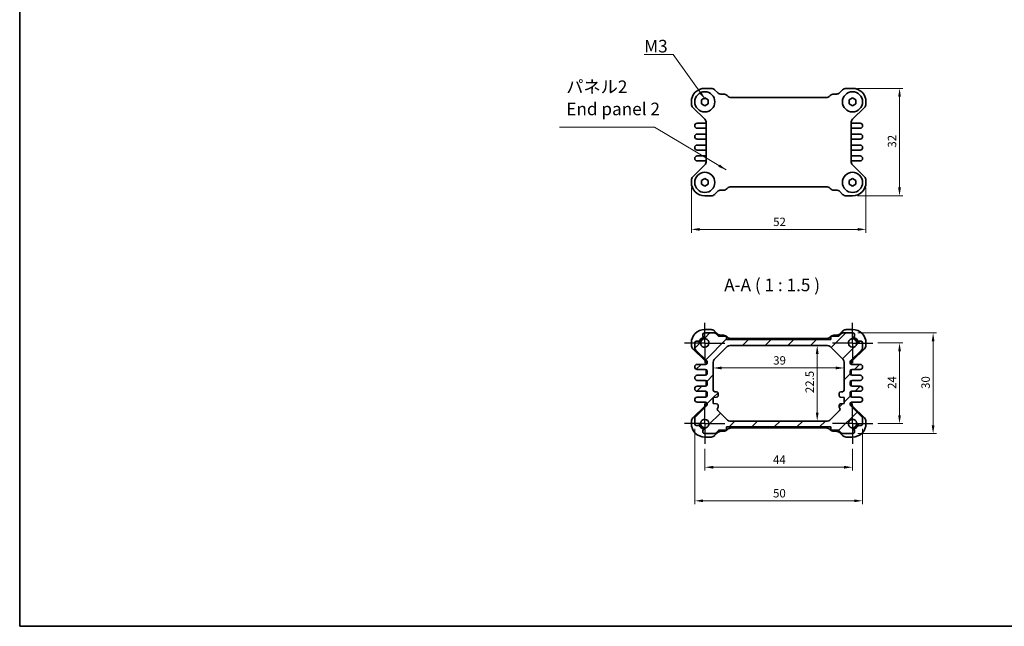
# Model space of a CAD drawing. Units: millimetres. Extents: x 14 to 2000, y 8 to 430.
# Drawn here: x 416 to 709, y 8 to 189 of the extents above; entities that cross this region are included whole.
import ezdxf

# ---------------------------------------------------------------- set-up
doc = ezdxf.new("R2010")
doc.units = ezdxf.units.MM
doc.linetypes.add('AM_ISO08W050', pattern=[18, 12, -1.5, 3, -1.5])
doc.linetypes.add('AM_ISO08W050x2', pattern=[9, 6, -0.75, 1.5, -0.75])
doc.layers.get('Defpoints').update_dxf_attribs({"lineweight": 25})
for name, color, linetype, lineweight in [('AM_7', 4, 'AM_ISO08W050', 25), ('Border (ISO)', 7, 'Continuous', 35), ('Dimension (ISO)', 7, 'Continuous', 18), ('Hatch (ISO)', 1, 'Continuous', 18), ('Symbol (ISO)', 7, 'Continuous', 18), ('Visible (ISO)', 7, 'Continuous', 35)]:
    doc.layers.add(name, color=color, linetype=linetype, lineweight=lineweight)
doc.styles.add('Note Text (TK)', font='txt')
doc.dimstyles.new('Default - Method 1b (TK)', dxfattribs={"dimtxt": 2.5, "dimasz": 2.5, "dimexe": 1, "dimexo": 1.5, "dimgap": 1, "dimtad": 1, "dimtoh": 1, "dimrnd": 1e-08, "dimdsep": 46, "dimtxsty": 'Note Text (TK)', "dimcen": 0.09, "dimdle": 5, "dimclrd": 100, "dimclre": 100, "dimclrt": 7, "dimadec": 1, "dimazin": 1, "dimtfac": 1, "dimtmove": 0, "dimatfit": 3, "dimfxl": 1, "dimtolj": 1, "dimlwd": -1, "dimlwe": -1, "dimarcsym": 0})
doc.dimstyles.new('Default - Method 1b (TK)$7', dxfattribs={"dimtxt": 2.5, "dimasz": 2.5, "dimexe": 1, "dimexo": 1.5, "dimgap": 1, "dimtad": 1, "dimtoh": 1, "dimrnd": 1e-08, "dimdsep": 46, "dimtxsty": 'Note Text (TK)', "dimcen": 0.09, "dimdle": 5, "dimclrd": 100, "dimclre": 100, "dimclrt": 7, "dimadec": 1, "dimazin": 1, "dimtfac": 1, "dimtmove": 0, "dimatfit": 3, "dimfxl": 1, "dimtolj": 1, "dimlwd": -1, "dimlwe": -1, "dimarcsym": 0})

# ---------------------------------------------------------------- blocks, each defined once
blk = doc.blocks.new('図面枠 tk図枠')
at = {"layer": 'Border (ISO)'}
for p, q in [((14.5, 289), (14.5, 8)), ((14.5, 8), (405.5, 8))]:
    blk.add_line(p, q, dxfattribs=at)
blk = doc.blocks.new('*D21')
at = {"layer": 'Defpoints', "color": 0}
for p in [(663.55, 168.21), (663.55, 136.21), (677.55, 136.21)]:
    blk.add_point(p, dxfattribs=at)
at = {"layer": 'Dimension (ISO)', "color": 100}
for p, q in [((665.05, 168.21), (678.55, 168.21)), ((677.55, 165.71), (677.55, 138.71)), ((665.05, 136.21), (678.55, 136.21))]:
    blk.add_line(p, q, dxfattribs=at)
for points in [[(677.13, 165.71), (677.96, 165.71), (677.55, 168.21)], [(677.13, 138.71), (677.96, 138.71), (677.55, 136.21)]]:
    blk.add_solid(points, dxfattribs=at)
at = {"layer": 'Dimension (ISO)', "color": 7, "insert": (675.3, 150.58), "char_height": 2.5, "attachment_point": 4, "rotation": 90, "style": 'Note Text (TK)'}
blk.add_mtext('\\A1;32', dxfattribs=at)
blk = doc.blocks.new('*D22')
at = {"layer": 'Defpoints', "color": 0}
for p in [(615.55, 140.21), (667.55, 140.21), (667.55, 126.21)]:
    blk.add_point(p, dxfattribs=at)
at = {"layer": 'Dimension (ISO)', "color": 100}
for p, q in [((615.55, 138.71), (615.55, 125.21)), ((667.55, 138.71), (667.55, 125.21)), ((618.05, 126.21), (665.05, 126.21))]:
    blk.add_line(p, q, dxfattribs=at)
for points in [[(618.05, 126.63), (618.05, 125.8), (615.55, 126.21)], [(665.05, 126.63), (665.05, 125.8), (667.55, 126.21)]]:
    blk.add_solid(points, dxfattribs=at)
at = {"layer": 'Dimension (ISO)', "color": 7, "insert": (639.91, 128.46), "char_height": 2.5, "attachment_point": 4, "style": 'Note Text (TK)'}
blk.add_mtext('\\A1;52', dxfattribs=at)
blk = doc.blocks.new('*D23')
at = {"layer": 'Defpoints', "color": 0}
for p in [(669.55, 92.38), (669.55, 68.38), (677.55, 68.38)]:
    blk.add_point(p, dxfattribs=at)
at = {"layer": 'Dimension (ISO)', "color": 100}
for p, q in [((671.05, 92.38), (678.55, 92.38)), ((677.55, 89.88), (677.55, 70.88)), ((671.05, 68.38), (678.55, 68.38))]:
    blk.add_line(p, q, dxfattribs=at)
for points in [[(677.13, 89.88), (677.96, 89.88), (677.55, 92.38)], [(677.13, 70.88), (677.96, 70.88), (677.55, 68.38)]]:
    blk.add_solid(points, dxfattribs=at)
at = {"layer": 'Dimension (ISO)', "color": 7, "insert": (675.3, 78.71), "char_height": 2.5, "attachment_point": 4, "rotation": 90, "style": 'Note Text (TK)'}
blk.add_mtext('\\A1;24', dxfattribs=at)
blk = doc.blocks.new('*D24')
at = {"layer": 'Defpoints', "color": 0}
for p in [(663.61, 95.38), (663.61, 65.38), (687.55, 65.38)]:
    blk.add_point(p, dxfattribs=at)
at = {"layer": 'Dimension (ISO)', "color": 100}
for p, q in [((665.11, 95.38), (688.55, 95.38)), ((687.55, 92.88), (687.55, 67.88)), ((665.11, 65.38), (688.55, 65.38))]:
    blk.add_line(p, q, dxfattribs=at)
for points in [[(687.13, 92.88), (687.96, 92.88), (687.55, 95.38)], [(687.13, 67.88), (687.96, 67.88), (687.55, 65.38)]]:
    blk.add_solid(points, dxfattribs=at)
at = {"layer": 'Dimension (ISO)', "color": 7, "insert": (685.3, 78.71), "char_height": 2.5, "attachment_point": 4, "rotation": 90, "style": 'Note Text (TK)'}
blk.add_mtext('\\A1;30', dxfattribs=at)
blk = doc.blocks.new('*D25')
at = {"layer": 'Defpoints', "color": 0}
for p in [(653.03, 91.63), (653.03, 69.13), (653.03, 69.13)]:
    blk.add_point(p, dxfattribs=at)
at = {"layer": 'Dimension (ISO)', "color": 100}
blk.add_line((653.03, 89.13), (653.03, 71.63), dxfattribs=at)
for points in [[(652.61, 89.13), (653.45, 89.13), (653.03, 91.63)], [(652.61, 71.63), (653.45, 71.63), (653.03, 69.13)]]:
    blk.add_solid(points, dxfattribs=at)
at = {"layer": 'Dimension (ISO)', "color": 7, "insert": (650.78, 77.46), "char_height": 2.5, "attachment_point": 4, "rotation": 90, "style": 'Note Text (TK)'}
blk.add_mtext('\\A1;22.5', dxfattribs=at)
blk = doc.blocks.new('*D26')
at = {"layer": 'Defpoints', "color": 0}
for p in [(622.05, 84.94), (661.05, 84.94), (661.05, 84.94)]:
    blk.add_point(p, dxfattribs=at)
at = {"layer": 'Dimension (ISO)', "color": 100}
blk.add_line((624.55, 84.94), (658.55, 84.94), dxfattribs=at)
for points in [[(624.55, 85.36), (624.55, 84.52), (622.05, 84.94)], [(658.55, 85.36), (658.55, 84.52), (661.05, 84.94)]]:
    blk.add_solid(points, dxfattribs=at)
at = {"layer": 'Dimension (ISO)', "color": 7, "insert": (639.92, 87.19), "char_height": 2.5, "attachment_point": 4, "style": 'Note Text (TK)'}
blk.add_mtext('\\A1;39', dxfattribs=at)
blk = doc.blocks.new('*D27')
at = {"layer": 'Defpoints', "color": 0}
for p in [(619.55, 62.38), (663.55, 62.38), (663.55, 55.38)]:
    blk.add_point(p, dxfattribs=at)
at = {"layer": 'Dimension (ISO)', "color": 100}
for p, q in [((619.55, 60.88), (619.55, 54.38)), ((663.55, 60.88), (663.55, 54.38)), ((622.05, 55.38), (661.05, 55.38))]:
    blk.add_line(p, q, dxfattribs=at)
for points in [[(622.05, 55.79), (622.05, 54.96), (619.55, 55.38)], [(661.05, 55.79), (661.05, 54.96), (663.55, 55.38)]]:
    blk.add_solid(points, dxfattribs=at)
at = {"layer": 'Dimension (ISO)', "color": 7, "insert": (639.85, 57.63), "char_height": 2.5, "attachment_point": 4, "style": 'Note Text (TK)'}
blk.add_mtext('\\A1;44', dxfattribs=at)
blk = doc.blocks.new('*D28')
at = {"layer": 'Defpoints', "color": 0}
for p in [(616.55, 68.31), (666.55, 68.31), (666.55, 45.38)]:
    blk.add_point(p, dxfattribs=at)
at = {"layer": 'Dimension (ISO)', "color": 100}
for p, q in [((616.55, 66.81), (616.55, 44.38)), ((666.55, 66.81), (666.55, 44.38)), ((619.05, 45.38), (664.05, 45.38))]:
    blk.add_line(p, q, dxfattribs=at)
for points in [[(619.05, 45.79), (619.05, 44.96), (616.55, 45.38)], [(664.05, 45.79), (664.05, 44.96), (666.55, 45.38)]]:
    blk.add_solid(points, dxfattribs=at)
at = {"layer": 'Dimension (ISO)', "color": 7, "insert": (639.88, 47.63), "char_height": 2.5, "attachment_point": 4, "style": 'Note Text (TK)'}
blk.add_mtext('\\A1;50', dxfattribs=at)

msp = doc.modelspace()

# ---------------------------------------------------------------- hatches: boundary and pattern name
at = {"layer": 'Hatch (ISO)'}
h = msp.add_hatch(dxfattribs=at)
h.set_pattern_fill('ANSI31', color=256, scale=38.1, style=0)
h.set_pattern_definition([(45, (393.75, -4), (-3.367596, 3.367596), [])])
edge = h.paths.add_edge_path()
edge.add_ellipse((620.0916, 66.0642), major_axis=(-0.2583, 1.0949), ratio=1, start_angle=0, end_angle=61.726286)
edge.add_ellipse((620.1599, 66.0357), major_axis=(-1.1549, 0.3196), ratio=1, start_angle=0, end_angle=28.714401)
edge.add_ellipse((619.4801, 65.8757), major_axis=(-0.4867, -0.1146), ratio=1, start_angle=0, end_angle=76.754636)
edge.add_line((619.4801, 65.3757), (622.4392, 65.3757))
edge.add_ellipse((622.4392, 65.8757), major_axis=(0, -0.5), ratio=1, start_angle=0, end_angle=45)
edge.add_line((622.7928, 65.5222), (623.4999, 66.2293))
edge.add_ellipse((623.8534, 65.8757), major_axis=(-0.3536, 0.3536), ratio=1, start_angle=315, end_angle=360, ccw=False)
edge.add_line((623.8534, 66.3757), (625.7463, 66.3757))
edge.add_ellipse((625.7463, 66.6757), major_axis=(0, -0.3), ratio=1, start_angle=0, end_angle=90)
edge.add_line((626.0463, 66.6757), (626.0463, 67.3757))
edge.add_line((626.0463, 67.3757), (657.0463, 67.3757))
edge.add_line((657.0463, 67.3757), (657.0463, 66.6757))
edge.add_ellipse((657.3463, 66.6757), major_axis=(-0.3, 0), ratio=1, start_angle=0, end_angle=90)
edge.add_line((657.3463, 66.3757), (659.2392, 66.3757))
edge.add_ellipse((659.2392, 65.8757), major_axis=(0, 0.5), ratio=1, start_angle=315, end_angle=360, ccw=False)
edge.add_line((659.5928, 66.2293), (660.2999, 65.5222))
edge.add_ellipse((660.6534, 65.8757), major_axis=(-0.3536, -0.3536), ratio=1, start_angle=0, end_angle=45)
edge.add_line((660.6534, 65.3757), (663.6125, 65.3757))
edge.add_ellipse((663.6125, 65.8757), major_axis=(0, -0.5), ratio=1, start_angle=0, end_angle=76.754636)
edge.add_ellipse((662.9327, 66.0357), major_axis=(1.1665, -0.2746), ratio=1, start_angle=0, end_angle=28.714401)
edge.add_ellipse((663.001, 66.0642), major_axis=(1.0867, 0.2912), ratio=1, start_angle=0, end_angle=61.726286)
edge.add_ellipse((663.5463, 68.3757), major_axis=(-0.287, -1.2166), ratio=1, start_angle=116.547427, end_angle=360, ccw=False)
edge.add_ellipse((665.8579, 68.921), major_axis=(-1.0949, -0.2583), ratio=1, start_angle=0, end_angle=61.726286)
edge.add_ellipse((665.8863, 68.9893), major_axis=(-0.3196, -1.1549), ratio=1, start_angle=0, end_angle=28.714401)
edge.add_ellipse((666.0463, 68.3095), major_axis=(0.1146, -0.4867), ratio=1, start_angle=0, end_angle=76.754636)
edge.add_line((666.5463, 68.3095), (666.5463, 69.7579))
edge.add_ellipse((665.5463, 69.7579), major_axis=(1, 0), ratio=1, start_angle=0, end_angle=45.357656)
edge.add_line((666.249, 70.4694), (662.945, 73.7324))
edge.add_ellipse((663.2963, 74.0882), major_axis=(-0.3513, -0.3558), ratio=1, start_angle=314.642344, end_angle=360, ccw=False)
edge.add_line((662.7963, 74.0882), (662.7963, 74.2507))
edge.add_ellipse((663.2963, 74.2507), major_axis=(-0.5, 0), ratio=1, start_angle=270, end_angle=360, ccw=False)
edge.add_line((663.2963, 74.7507), (665.7963, 74.7507))
edge.add_ellipse((665.7963, 75.5007), major_axis=(0, -0.75), ratio=1, start_angle=0, end_angle=180)
edge.add_line((665.7963, 76.2507), (663.2963, 76.2507))
edge.add_ellipse((663.2963, 76.7507), major_axis=(0, -0.5), ratio=1, start_angle=270, end_angle=360, ccw=False)
edge.add_line((662.7963, 76.7507), (662.7963, 77.5007))
edge.add_ellipse((663.2963, 77.5007), major_axis=(-0.5, 0), ratio=1, start_angle=270, end_angle=360, ccw=False)
edge.add_line((663.2963, 78.0007), (665.7963, 78.0007))
edge.add_ellipse((665.7963, 78.7507), major_axis=(0, -0.75), ratio=1, start_angle=0, end_angle=180)
edge.add_line((665.7963, 79.5007), (663.2963, 79.5007))
edge.add_ellipse((663.2963, 80.0007), major_axis=(0, -0.5), ratio=1, start_angle=270, end_angle=360, ccw=False)
edge.add_line((662.7963, 80.0007), (662.7963, 80.7507))
edge.add_ellipse((663.2963, 80.7507), major_axis=(-0.5, 0), ratio=1, start_angle=270, end_angle=360, ccw=False)
edge.add_line((663.2963, 81.2507), (665.7963, 81.2507))
edge.add_ellipse((665.7963, 82.0007), major_axis=(0, -0.75), ratio=1, start_angle=0, end_angle=180)
edge.add_line((665.7963, 82.7507), (663.2963, 82.7507))
edge.add_ellipse((663.2963, 83.2507), major_axis=(0, -0.5), ratio=1, start_angle=270, end_angle=360, ccw=False)
edge.add_line((662.7963, 83.2507), (662.7963, 84.0007))
edge.add_ellipse((663.2963, 84.0007), major_axis=(-0.5, 0), ratio=1, start_angle=270, end_angle=360, ccw=False)
edge.add_line((663.2963, 84.5007), (665.7963, 84.5007))
edge.add_ellipse((665.7963, 85.2507), major_axis=(0, -0.75), ratio=1, start_angle=0, end_angle=180)
edge.add_line((665.7963, 86.0007), (663.2963, 86.0007))
edge.add_ellipse((663.2963, 86.5007), major_axis=(0, -0.5), ratio=1, start_angle=270, end_angle=360, ccw=False)
edge.add_line((662.7963, 86.5007), (662.7963, 86.6633))
edge.add_ellipse((663.2963, 86.6633), major_axis=(-0.5, 0), ratio=1, start_angle=314.642344, end_angle=360, ccw=False)
edge.add_line((662.945, 87.0191), (666.249, 90.2821))
edge.add_ellipse((665.5463, 90.9936), major_axis=(0.7027, -0.7115), ratio=1, start_angle=0, end_angle=45.357656)
edge.add_line((666.5463, 90.9936), (666.5463, 92.4419))
edge.add_ellipse((666.0463, 92.4419), major_axis=(0.5, 0), ratio=1, start_angle=0, end_angle=76.754636)
edge.add_ellipse((665.8863, 91.7622), major_axis=(0.2746, 1.1665), ratio=1, start_angle=0, end_angle=28.714401)
edge.add_ellipse((665.8579, 91.8304), major_axis=(-0.2912, 1.0867), ratio=1, start_angle=0, end_angle=61.726286)
edge.add_ellipse((663.5463, 92.3757), major_axis=(1.2166, -0.287), ratio=1, start_angle=116.547427, end_angle=360, ccw=False)
edge.add_ellipse((663.001, 94.6873), major_axis=(0.2583, -1.0949), ratio=1, start_angle=0, end_angle=61.726286)
edge.add_ellipse((662.9327, 94.7157), major_axis=(1.1549, -0.3196), ratio=1, start_angle=0, end_angle=28.714401)
edge.add_ellipse((663.6125, 94.8757), major_axis=(0.4867, 0.1146), ratio=1, start_angle=0, end_angle=76.754636)
edge.add_line((663.6125, 95.3757), (660.6534, 95.3757))
edge.add_ellipse((660.6534, 94.8757), major_axis=(0, 0.5), ratio=1, start_angle=0, end_angle=45)
edge.add_line((660.2999, 95.2293), (659.5928, 94.5222))
edge.add_ellipse((659.2392, 94.8757), major_axis=(0.3536, -0.3536), ratio=1, start_angle=315, end_angle=360, ccw=False)
edge.add_line((659.2392, 94.3757), (657.3463, 94.3757))
edge.add_ellipse((657.3463, 94.0757), major_axis=(0, 0.3), ratio=1, start_angle=0, end_angle=90)
edge.add_line((657.0463, 94.0757), (657.0463, 93.3757))
edge.add_line((657.0463, 93.3757), (626.0463, 93.3757))
edge.add_line((626.0463, 93.3757), (626.0463, 94.0757))
edge.add_ellipse((625.7463, 94.0757), major_axis=(0.3, 0), ratio=1, start_angle=0, end_angle=90)
edge.add_line((625.7463, 94.3757), (623.8534, 94.3757))
edge.add_ellipse((623.8534, 94.8757), major_axis=(0, -0.5), ratio=1, start_angle=315, end_angle=360, ccw=False)
edge.add_line((623.4999, 94.5222), (622.7928, 95.2293))
edge.add_ellipse((622.4392, 94.8757), major_axis=(0.3536, 0.3536), ratio=1, start_angle=0, end_angle=45)
edge.add_line((622.4392, 95.3757), (619.4801, 95.3757))
edge.add_ellipse((619.4801, 94.8757), major_axis=(0, 0.5), ratio=1, start_angle=0, end_angle=76.754636)
edge.add_ellipse((620.1599, 94.7157), major_axis=(-1.1665, 0.2746), ratio=1, start_angle=0, end_angle=28.714401)
edge.add_ellipse((620.0916, 94.6873), major_axis=(-1.0867, -0.2912), ratio=1, start_angle=0, end_angle=61.726286)
edge.add_ellipse((619.5463, 92.3757), major_axis=(0.287, 1.2166), ratio=1, start_angle=116.547427, end_angle=360, ccw=False)
edge.add_ellipse((617.2348, 91.8304), major_axis=(1.0949, 0.2583), ratio=1, start_angle=0, end_angle=61.726286)
edge.add_ellipse((617.2063, 91.7622), major_axis=(0.3196, 1.1549), ratio=1, start_angle=0, end_angle=28.714401)
edge.add_ellipse((617.0463, 92.4419), major_axis=(-0.1146, 0.4867), ratio=1, start_angle=0, end_angle=76.754636)
edge.add_line((616.5463, 92.4419), (616.5463, 90.9936))
edge.add_ellipse((617.5463, 90.9936), major_axis=(-1, 0), ratio=1, start_angle=0, end_angle=45.357656)
edge.add_line((616.8436, 90.2821), (620.1476, 87.0191))
edge.add_ellipse((619.7963, 86.6633), major_axis=(0.3513, 0.3558), ratio=1, start_angle=314.642344, end_angle=360, ccw=False)
edge.add_line((620.2963, 86.6633), (620.2963, 86.5007))
edge.add_ellipse((619.7963, 86.5007), major_axis=(0.5, 0), ratio=1, start_angle=270, end_angle=360, ccw=False)
edge.add_line((619.7963, 86.0007), (617.2963, 86.0007))
edge.add_ellipse((617.2963, 85.2507), major_axis=(0, 0.75), ratio=1, start_angle=0, end_angle=180)
edge.add_line((617.2963, 84.5007), (619.7963, 84.5007))
edge.add_ellipse((619.7963, 84.0007), major_axis=(0, 0.5), ratio=1, start_angle=270, end_angle=360, ccw=False)
edge.add_line((620.2963, 84.0007), (620.2963, 83.2507))
edge.add_ellipse((619.7963, 83.2507), major_axis=(0.5, 0), ratio=1, start_angle=270, end_angle=360, ccw=False)
edge.add_line((619.7963, 82.7507), (617.2963, 82.7507))
edge.add_ellipse((617.2963, 82.0007), major_axis=(0, 0.75), ratio=1, start_angle=0, end_angle=180)
edge.add_line((617.2963, 81.2507), (619.7963, 81.2507))
edge.add_ellipse((619.7963, 80.7507), major_axis=(0, 0.5), ratio=1, start_angle=270, end_angle=360, ccw=False)
edge.add_line((620.2963, 80.7507), (620.2963, 80.0007))
edge.add_ellipse((619.7963, 80.0007), major_axis=(0.5, 0), ratio=1, start_angle=270, end_angle=360, ccw=False)
edge.add_line((619.7963, 79.5007), (617.2963, 79.5007))
edge.add_ellipse((617.2963, 78.7507), major_axis=(0, 0.75), ratio=1, start_angle=0, end_angle=180)
edge.add_line((617.2963, 78.0007), (619.7963, 78.0007))
edge.add_ellipse((619.7963, 77.5007), major_axis=(0, 0.5), ratio=1, start_angle=270, end_angle=360, ccw=False)
edge.add_line((620.2963, 77.5007), (620.2963, 76.7507))
edge.add_ellipse((619.7963, 76.7507), major_axis=(0.5, 0), ratio=1, start_angle=270, end_angle=360, ccw=False)
edge.add_line((619.7963, 76.2507), (617.2963, 76.2507))
edge.add_ellipse((617.2963, 75.5007), major_axis=(0, 0.75), ratio=1, start_angle=0, end_angle=180)
edge.add_line((617.2963, 74.7507), (619.7963, 74.7507))
edge.add_ellipse((619.7963, 74.2507), major_axis=(0, 0.5), ratio=1, start_angle=270, end_angle=360, ccw=False)
edge.add_line((620.2963, 74.2507), (620.2963, 74.0882))
edge.add_ellipse((619.7963, 74.0882), major_axis=(0.5, 0), ratio=1, start_angle=314.642344, end_angle=360, ccw=False)
edge.add_line((620.1476, 73.7324), (616.8436, 70.4694))
edge.add_ellipse((617.5463, 69.7579), major_axis=(-0.7027, 0.7115), ratio=1, start_angle=0, end_angle=45.357656)
edge.add_line((616.5463, 69.7579), (616.5463, 68.3095))
edge.add_ellipse((617.0463, 68.3095), major_axis=(-0.5, 0), ratio=1, start_angle=0, end_angle=76.754636)
edge.add_ellipse((617.2063, 68.9893), major_axis=(-0.2746, -1.1665), ratio=1, start_angle=0, end_angle=28.714401)
edge.add_ellipse((617.2348, 68.921), major_axis=(0.2912, -1.0867), ratio=1, start_angle=0, end_angle=61.726286)
edge.add_ellipse((619.5463, 68.3757), major_axis=(-1.2166, 0.287), ratio=1, start_angle=116.547427, end_angle=360, ccw=False)
edge = h.paths.add_edge_path(flags=0)
edge.add_line((623.5463, 73.3757), (623.5463, 73.8046))
edge.add_ellipse((623.0463, 73.8046), major_axis=(0.5, 0), ratio=1, start_angle=0, end_angle=86)
edge.add_line((623.0812, 74.3034), (622.0463, 74.3757))
edge.add_line((622.0463, 74.3757), (622.0463, 76.1257))
edge.add_line((622.0463, 76.1257), (623.0812, 76.1981))
edge.add_ellipse((623.0463, 76.6969), major_axis=(0.0349, -0.4988), ratio=1, start_angle=0, end_angle=86)
edge.add_line((623.5463, 76.6969), (623.5463, 77.3757))
edge.add_ellipse((623.0463, 77.3757), major_axis=(0.5, 0), ratio=1, start_angle=0, end_angle=90)
edge.add_line((623.0463, 77.8757), (622.5463, 77.8757))
edge.add_ellipse((622.5463, 78.3757), major_axis=(0, -0.5), ratio=1, start_angle=270, end_angle=360, ccw=False)
edge.add_line((622.0463, 78.3757), (622.0463, 86.7115))
edge.add_ellipse((623.0463, 86.7115), major_axis=(-1, 0), ratio=1, start_angle=315, end_angle=360, ccw=False)
edge.add_line((622.3392, 87.4186), (626.2534, 91.3328))
edge.add_ellipse((626.9605, 90.6257), major_axis=(-0.7071, 0.7071), ratio=1, start_angle=315, end_angle=360, ccw=False)
edge.add_line((626.9605, 91.6257), (656.1321, 91.6257))
edge.add_ellipse((656.1321, 90.6257), major_axis=(0, 1), ratio=1, start_angle=315, end_angle=360, ccw=False)
edge.add_line((656.8392, 91.3328), (660.7534, 87.4186))
edge.add_ellipse((660.0463, 86.7115), major_axis=(0.7071, 0.7071), ratio=1, start_angle=315, end_angle=360, ccw=False)
edge.add_line((661.0463, 86.7115), (661.0463, 78.3757))
edge.add_ellipse((660.5463, 78.3757), major_axis=(0.5, 0), ratio=1, start_angle=270, end_angle=360, ccw=False)
edge.add_line((660.5463, 77.8757), (660.0463, 77.8757))
edge.add_ellipse((660.0463, 77.3757), major_axis=(0, 0.5), ratio=1, start_angle=0, end_angle=90)
edge.add_line((659.5463, 77.3757), (659.5463, 76.6969))
edge.add_ellipse((660.0463, 76.6969), major_axis=(-0.5, 0), ratio=1, start_angle=0, end_angle=86)
edge.add_line((660.0114, 76.1981), (661.0463, 76.1257))
edge.add_line((661.0463, 76.1257), (661.0463, 74.3757))
edge.add_line((661.0463, 74.3757), (660.0114, 74.3034))
edge.add_ellipse((660.0463, 73.8046), major_axis=(-0.0349, 0.4988), ratio=1, start_angle=0, end_angle=86)
edge.add_line((659.5463, 73.8046), (659.5463, 73.3757))
edge.add_ellipse((660.0463, 73.3757), major_axis=(-0.5, 0), ratio=1, start_angle=0, end_angle=45)
edge.add_ellipse((659.3392, 72.6686), major_axis=(0.3536, 0.3536), ratio=1, start_angle=270, end_angle=360, ccw=False)
edge.add_line((659.6928, 72.3151), (656.7963, 69.4186))
edge.add_ellipse((656.0892, 70.1257), major_axis=(0.7071, -0.7071), ratio=1, start_angle=315, end_angle=360, ccw=False)
edge.add_line((656.0892, 69.1257), (627.0034, 69.1257))
edge.add_ellipse((627.0034, 70.1257), major_axis=(0, -1), ratio=1, start_angle=315, end_angle=360, ccw=False)
edge.add_line((626.2963, 69.4186), (623.3999, 72.3151))
edge.add_ellipse((623.7534, 72.6686), major_axis=(-0.3536, -0.3536), ratio=1, start_angle=270, end_angle=360, ccw=False)
edge.add_ellipse((623.0463, 73.3757), major_axis=(0.3536, -0.3536), ratio=1, start_angle=0, end_angle=45)

# ---------------------------------------------------------------- linework, layer by layer
at = {"layer": 'AM_7', "linetype": 'AM_ISO08W050x2'}
for p, q in [((619.5463, 92.3757), (619.5463, 98.3757)), ((663.5463, 92.3757), (663.5463, 98.3757)), ((619.5463, 92.3757), (613.5463, 92.3757)), ((619.5463, 92.3757), (625.5463, 92.3757)), ((619.5463, 92.3757), (619.5463, 86.3757)), ((663.5463, 92.3757), (657.5463, 92.3757)), ((663.5463, 92.3757), (669.5463, 92.3757)), ((663.5463, 92.3757), (663.5463, 86.3757)), ((619.5463, 68.3757), (619.5463, 74.3757)), ((663.5463, 68.3757), (663.5463, 74.3757)), ((619.5463, 68.3757), (613.5463, 68.3757)), ((619.5463, 68.3757), (625.5463, 68.3757)), ((619.5463, 68.3757), (619.5463, 62.3757)), ((663.5463, 68.3757), (657.5463, 68.3757)), ((663.5463, 68.3757), (669.5463, 68.3757)), ((663.5463, 68.3757), (663.5463, 62.3757))]:
    msp.add_line(p, q, dxfattribs=at)
at = {"layer": 'Visible (ISO)'}
for p, q in [((619.5463, 168.2138), (621.425, 168.2138)), ((622.4856, 167.7745), (623.307, 166.9532)), ((659.7856, 166.9532), (660.607, 167.7745)), ((661.6676, 168.2138), (663.5463, 168.2138)), ((618.5463, 164.7912), (619.5463, 165.3685)), ((618.5463, 163.6365), (618.5463, 164.7912)), ((619.5463, 165.3685), (620.5463, 164.7912)), ((620.5463, 164.7912), (620.5463, 163.6365)), ((624.3676, 166.5138), (625.119, 166.5138)), ((626.1796, 166.0745), (626.3009, 165.9532)), ((627.3616, 165.5138), (655.731, 165.5138)), ((656.7917, 165.9532), (656.913, 166.0745)), ((657.9737, 166.5138), (658.725, 166.5138)), ((662.5463, 164.7912), (663.5463, 165.3685)), ((662.5463, 163.6365), (662.5463, 164.7912)), ((663.5463, 165.3685), (664.5463, 164.7912)), ((664.5463, 164.7912), (664.5463, 163.6365)), ((615.5463, 163.5854), (615.5463, 164.2138)), ((619.5503, 159.0043), (615.9923, 162.5182)), ((619.5463, 163.0591), (618.5463, 163.6365)), ((620.5463, 163.6365), (619.5463, 163.0591)), ((663.5463, 163.0591), (662.5463, 163.6365)), ((667.1003, 162.5182), (663.5423, 159.0043)), ((664.5463, 163.6365), (663.5463, 163.0591)), ((667.5463, 164.2138), (667.5463, 163.5854)), ((619.7963, 157.8388), (617.2963, 157.8388)), ((617.2963, 156.3388), (619.7963, 156.3388)), ((619.9963, 146.4906), (619.9963, 157.937)), ((663.0963, 157.937), (663.0963, 146.4906)), ((665.7963, 157.8388), (663.2963, 157.8388)), ((663.2963, 156.3388), (665.7963, 156.3388)), ((619.7963, 154.5888), (617.2963, 154.5888)), ((617.2963, 153.0888), (619.7963, 153.0888)), ((665.7963, 154.5888), (663.2963, 154.5888)), ((663.2963, 153.0888), (665.7963, 153.0888)), ((619.7963, 151.3388), (617.2963, 151.3388)), ((617.2963, 149.8388), (619.7963, 149.8388)), ((665.7963, 151.3388), (663.2963, 151.3388)), ((663.2963, 149.8388), (665.7963, 149.8388)), ((619.7963, 148.0888), (617.2963, 148.0888)), ((665.7963, 148.0888), (663.2963, 148.0888)), ((615.9923, 141.9095), (619.5503, 145.4234)), ((617.2963, 146.5888), (619.7963, 146.5888)), ((663.2963, 146.5888), (665.7963, 146.5888)), ((663.5423, 145.4234), (667.1003, 141.9095)), ((615.5463, 140.2138), (615.5463, 140.8422)), ((618.5463, 140.7912), (619.5463, 141.3685)), ((618.5463, 139.6365), (618.5463, 140.7912)), ((619.5463, 141.3685), (620.5463, 140.7912)), ((620.5463, 140.7912), (620.5463, 139.6365)), ((662.5463, 140.7912), (663.5463, 141.3685)), ((662.5463, 139.6365), (662.5463, 140.7912)), ((663.5463, 141.3685), (664.5463, 140.7912)), ((664.5463, 140.7912), (664.5463, 139.6365)), ((667.5463, 140.8422), (667.5463, 140.2138)), ((619.5463, 139.0591), (618.5463, 139.6365)), ((620.5463, 139.6365), (619.5463, 139.0591)), ((625.119, 137.9138), (624.3676, 137.9138)), ((626.3009, 138.4745), (626.1796, 138.3532)), ((655.731, 138.9138), (627.3616, 138.9138)), ((656.913, 138.3532), (656.7917, 138.4745)), ((658.725, 137.9138), (657.9737, 137.9138)), ((663.5463, 139.0591), (662.5463, 139.6365)), ((664.5463, 139.6365), (663.5463, 139.0591)), ((621.425, 136.2138), (619.5463, 136.2138)), ((623.307, 137.4745), (622.4856, 136.6532)), ((660.607, 136.6532), (659.7856, 137.4745)), ((663.5463, 136.2138), (661.6676, 136.2138)), ((622.4392, 95.3757), (619.4801, 95.3757)), ((621.425, 96.3757), (619.5463, 96.3757)), ((623.307, 95.1151), (622.4856, 95.9364)), ((623.4999, 94.5222), (622.7928, 95.2293)), ((625.7463, 94.3757), (623.8534, 94.3757)), ((625.119, 94.6757), (624.3676, 94.6757)), ((626.0463, 93.3757), (626.0463, 94.0757)), ((626.3009, 94.1151), (626.1796, 94.2364)), ((656.913, 94.2364), (656.7917, 94.1151)), ((657.0463, 94.0757), (657.0463, 93.3757)), ((659.2392, 94.3757), (657.3463, 94.3757)), ((658.725, 94.6757), (657.9737, 94.6757)), ((660.2999, 95.2293), (659.5928, 94.5222)), ((660.607, 95.9364), (659.7856, 95.1151)), ((663.6125, 95.3757), (660.6534, 95.3757)), ((663.5463, 96.3757), (661.6676, 96.3757)), ((615.5463, 92.3757), (615.5463, 91.7473)), ((616.5463, 92.4419), (616.5463, 90.9936)), ((622.3392, 87.4186), (626.2534, 91.3328)), ((657.0463, 93.3757), (626.0463, 93.3757)), ((626.9605, 91.6257), (656.1321, 91.6257)), ((655.731, 93.6757), (627.3616, 93.6757)), ((656.8392, 91.3328), (660.7534, 87.4186)), ((666.5463, 90.9936), (666.5463, 92.4419)), ((667.5463, 91.7473), (667.5463, 92.3757)), ((615.9923, 90.6801), (619.5503, 87.1662)), ((616.8436, 90.2821), (620.1476, 87.0191)), ((662.945, 87.0191), (666.249, 90.2821)), ((663.5423, 87.1662), (667.1003, 90.6801)), ((619.7963, 86.0007), (617.2963, 86.0007)), ((619.9963, 86.0989), (619.9963, 86.0425)), ((620.2963, 86.6633), (620.2963, 86.5007)), ((622.0463, 78.3757), (622.0463, 86.7115)), ((661.0463, 86.7115), (661.0463, 78.3757)), ((662.7963, 86.5007), (662.7963, 86.6633)), ((663.0963, 86.0425), (663.0963, 86.0989)), ((665.7963, 86.0007), (663.2963, 86.0007)), ((617.2963, 84.5007), (619.7963, 84.5007)), ((619.7963, 82.7507), (617.2963, 82.7507)), ((619.9963, 84.459), (619.9963, 82.7925)), ((620.2963, 84.0007), (620.2963, 83.2507)), ((662.7963, 83.2507), (662.7963, 84.0007)), ((663.0963, 82.7925), (663.0963, 84.459)), ((663.2963, 84.5007), (665.7963, 84.5007)), ((665.7963, 82.7507), (663.2963, 82.7507)), ((617.2963, 81.2507), (619.7963, 81.2507)), ((619.7963, 79.5007), (617.2963, 79.5007)), ((619.9963, 81.209), (619.9963, 79.5425)), ((620.2963, 80.7507), (620.2963, 80.0007)), ((662.7963, 80.0007), (662.7963, 80.7507)), ((663.0963, 79.5425), (663.0963, 81.209)), ((663.2963, 81.2507), (665.7963, 81.2507)), ((665.7963, 79.5007), (663.2963, 79.5007)), ((617.2963, 78.0007), (619.7963, 78.0007)), ((619.7963, 76.2507), (617.2963, 76.2507)), ((619.9963, 77.959), (619.9963, 76.2925)), ((620.2963, 77.5007), (620.2963, 76.7507)), ((623.0463, 77.8757), (622.5463, 77.8757)), ((623.5463, 76.6969), (623.5463, 77.3757)), ((659.5463, 77.3757), (659.5463, 76.6969)), ((660.5463, 77.8757), (660.0463, 77.8757)), ((662.7963, 76.7507), (662.7963, 77.5007)), ((663.0963, 76.2925), (663.0963, 77.959)), ((663.2963, 78.0007), (665.7963, 78.0007)), ((665.7963, 76.2507), (663.2963, 76.2507)), ((619.5503, 73.5853), (615.9923, 70.0714)), ((620.1476, 73.7324), (616.8436, 70.4694)), ((617.2963, 74.7507), (619.7963, 74.7507)), ((619.9963, 74.709), (619.9963, 74.6526)), ((620.2963, 74.2507), (620.2963, 74.0882)), ((622.0463, 76.1257), (623.0812, 76.1981)), ((622.0463, 74.3757), (622.0463, 76.1257)), ((623.0812, 74.3034), (622.0463, 74.3757)), ((623.5463, 73.3757), (623.5463, 73.8046)), ((659.5463, 73.8046), (659.5463, 73.3757)), ((660.0114, 76.1981), (661.0463, 76.1257)), ((661.0463, 74.3757), (660.0114, 74.3034)), ((661.0463, 76.1257), (661.0463, 74.3757)), ((662.7963, 74.0882), (662.7963, 74.2507)), ((666.249, 70.4694), (662.945, 73.7324)), ((663.0963, 74.6526), (663.0963, 74.709)), ((663.2963, 74.7507), (665.7963, 74.7507)), ((667.1003, 70.0714), (663.5423, 73.5853)), ((626.2963, 69.4186), (623.3999, 72.3151)), ((659.6928, 72.3151), (656.7963, 69.4186)), ((615.5463, 69.0041), (615.5463, 68.3757)), ((616.5463, 69.7579), (616.5463, 68.3095)), ((656.0892, 69.1257), (627.0034, 69.1257)), ((666.5463, 68.3095), (666.5463, 69.7579)), ((667.5463, 68.3757), (667.5463, 69.0041)), ((619.4801, 65.3757), (622.4392, 65.3757)), ((622.4856, 64.8151), (623.307, 65.6364)), ((622.7928, 65.5222), (623.4999, 66.2293)), ((623.8534, 66.3757), (625.7463, 66.3757)), ((624.3676, 66.0757), (625.119, 66.0757)), ((626.0463, 66.6757), (626.0463, 67.3757)), ((626.0463, 67.3757), (657.0463, 67.3757)), ((626.1796, 66.5151), (626.3009, 66.6364)), ((627.3616, 67.0757), (655.731, 67.0757)), ((656.7917, 66.6364), (656.913, 66.5151)), ((657.0463, 67.3757), (657.0463, 66.6757)), ((657.3463, 66.3757), (659.2392, 66.3757)), ((657.9737, 66.0757), (658.725, 66.0757)), ((659.5928, 66.2293), (660.2999, 65.5222)), ((659.7856, 65.6364), (660.607, 64.8151)), ((660.6534, 65.3757), (663.6125, 65.3757)), ((619.5463, 64.3757), (621.425, 64.3757)), ((661.6676, 64.3757), (663.5463, 64.3757))]:
    msp.add_line(p, q, dxfattribs=at)
for centre in [(619.5463, 164.2138), (619.5463, 164.2138), (663.5463, 164.2138), (663.5463, 164.2138), (619.5463, 140.2138), (619.5463, 140.2138), (663.5463, 140.2138), (663.5463, 140.2138)]:
    msp.add_circle(centre, 3, dxfattribs=at)
for centre, radius, start, end in [((619.5463, 164.2138), 4, 90, 180), ((621.425, 166.7138), 1.5, 45, 90), ((661.6676, 166.7138), 1.5, 90, 135), ((663.5463, 164.2138), 4, 0, 90), ((624.3676, 168.0138), 1.5, 225, 270), ((625.119, 165.0138), 1.5, 45, 90), ((627.3616, 167.0138), 1.5, 225, 270), ((655.731, 167.0138), 1.5, 270, 315), ((657.9737, 165.0138), 1.5, 90, 135), ((658.725, 168.0138), 1.5, 270, 315), ((617.0463, 163.5854), 1.5, 180, 225.357656), ((666.0463, 163.5854), 1.5, 314.642344, 0), ((618.4963, 157.937), 1.5, 0, 45.357656), ((664.5963, 157.937), 1.5, 134.642344, 180), ((617.2963, 157.0888), 0.75, 90, 270), ((619.7963, 158.3388), 0.5, 270, 293.578178), ((619.7963, 155.8388), 0.5, 66.421822, 90), ((663.2963, 158.3388), 0.5, 246.421822, 270), ((663.2963, 155.8388), 0.5, 90, 113.578178), ((665.7963, 157.0888), 0.75, 270, 90), ((617.2963, 153.8388), 0.75, 90, 270), ((619.7963, 155.0888), 0.5, 270, 293.578178), ((619.7963, 152.5888), 0.5, 66.421822, 90), ((663.2963, 155.0888), 0.5, 246.421822, 270), ((663.2963, 152.5888), 0.5, 90, 113.578178), ((665.7963, 153.8388), 0.75, 270, 90), ((617.2963, 150.5888), 0.75, 90, 270), ((619.7963, 151.8388), 0.5, 270, 293.578178), ((619.7963, 149.3388), 0.5, 66.421822, 90), ((663.2963, 151.8388), 0.5, 246.421822, 270), ((663.2963, 149.3388), 0.5, 90, 113.578178), ((665.7963, 150.5888), 0.75, 270, 90), ((617.2963, 147.3388), 0.75, 90, 270), ((619.7963, 148.5888), 0.5, 270, 293.578178), ((663.2963, 148.5888), 0.5, 246.421822, 270), ((665.7963, 147.3388), 0.75, 270, 90), ((618.4963, 146.4906), 1.5, 314.642344, 0), ((619.7963, 146.0888), 0.5, 66.421822, 90), ((663.2963, 146.0888), 0.5, 90, 113.578178), ((664.5963, 146.4906), 1.5, 180, 225.357656), ((617.0463, 140.8422), 1.5, 134.642344, 180), ((666.0463, 140.8422), 1.5, 0, 45.357656), ((619.5463, 140.2138), 4, 180, 270), ((624.3676, 136.4138), 1.5, 90, 135), ((625.119, 139.4138), 1.5, 270, 315), ((627.3616, 137.4138), 1.5, 90, 135), ((655.731, 137.4138), 1.5, 45, 90), ((657.9737, 139.4138), 1.5, 225, 270), ((658.725, 136.4138), 1.5, 45, 90), ((663.5463, 140.2138), 4, 270, 0), ((621.425, 137.7138), 1.5, 270, 315), ((661.6676, 137.7138), 1.5, 225, 270), ((619.5463, 92.3757), 4, 90, 180), ((619.5463, 92.3757), 1.7, 102.608885, 167.391115), ((619.5463, 92.3757), 1.5, 98.318803, 171.681197), ((620.1599, 94.7157), 1.1983, 166.754636, 195.469037), ((619.4801, 94.8757), 0.5, 90, 166.754636), ((620.0916, 94.6873), 1.125, 195, 256.726286), ((621.425, 94.8757), 1.5, 45, 90), ((622.4392, 94.8757), 0.5, 45, 90), ((624.3676, 96.1757), 1.5, 225, 270), ((623.8534, 94.8757), 0.5, 225, 270), ((625.119, 93.1757), 1.5, 45, 90), ((625.7463, 94.0757), 0.3, 0, 90), ((627.3616, 95.1757), 1.5, 225, 270), ((655.731, 95.1757), 1.5, 270, 315), ((657.9737, 93.1757), 1.5, 90, 135), ((657.3463, 94.0757), 0.3, 90, 180), ((658.725, 96.1757), 1.5, 270, 315), ((659.2392, 94.8757), 0.5, 270, 315), ((660.6534, 94.8757), 0.5, 90, 135), ((661.6676, 94.8757), 1.5, 90, 135), ((663.001, 94.6873), 1.125, 283.273714, 345), ((663.5463, 92.3757), 4, 0, 90), ((663.6125, 94.8757), 0.5, 13.245364, 90), ((663.5463, 92.3757), 1.5, 8.318803, 81.681197), ((663.5463, 92.3757), 1.7, 12.608885, 77.391115), ((662.9327, 94.7157), 1.1983, 344.530963, 13.245364), ((617.0463, 91.7473), 1.5, 180, 225.357656), ((617.0463, 92.4419), 0.5, 103.245364, 180), ((617.5463, 90.9936), 1, 180, 225.357656), ((617.2063, 91.7622), 1.1983, 74.530963, 103.245364), ((617.2348, 91.8304), 1.125, 13.273714, 75), ((619.5463, 92.3757), 1.25, 76.726286, 193.273714), ((619.5463, 92.3757), 1.25, 193.273714, 76.726286), ((626.9605, 90.6257), 1, 90, 135), ((656.1321, 90.6257), 1, 45, 90), ((663.5463, 92.3757), 1.25, 103.273714, 346.726286), ((663.5463, 92.3757), 1.25, 346.726286, 103.273714), ((665.8579, 91.8304), 1.125, 105, 166.726286), ((665.8863, 91.7622), 1.1983, 76.754636, 105.469037), ((666.0463, 92.4419), 0.5, 0, 76.754636), ((665.5463, 90.9936), 1, 314.642344, 0), ((666.0463, 91.7473), 1.5, 314.642344, 0), ((617.2963, 85.2507), 0.75, 90, 270), ((618.4963, 86.0989), 1.5, 0, 45.357656), ((619.7963, 86.5007), 0.5, 270, 0), ((619.7963, 86.6633), 0.5, 0, 45.357656), ((623.0463, 86.7115), 1, 135, 180), ((660.0463, 86.7115), 1, 0, 45), ((663.2963, 86.6633), 0.5, 134.642344, 180), ((663.2963, 86.5007), 0.5, 180, 270), ((664.5963, 86.0989), 1.5, 134.642344, 180), ((665.7963, 85.2507), 0.75, 270, 90), ((617.2963, 82.0007), 0.75, 90, 270), ((619.7963, 84.0007), 0.5, 0, 90), ((619.7963, 83.2507), 0.5, 270, 0), ((663.2963, 84.0007), 0.5, 90, 180), ((663.2963, 83.2507), 0.5, 180, 270), ((665.7963, 82.0007), 0.75, 270, 90), ((617.2963, 78.7507), 0.75, 90, 270), ((619.7963, 80.7507), 0.5, 0, 90), ((619.7963, 80.0007), 0.5, 270, 0), ((663.2963, 80.7507), 0.5, 90, 180), ((663.2963, 80.0007), 0.5, 180, 270), ((665.7963, 78.7507), 0.75, 270, 90), ((617.2963, 75.5007), 0.75, 90, 270), ((619.7963, 77.5007), 0.5, 0, 90), ((619.7963, 76.7507), 0.5, 270, 0), ((622.5463, 78.3757), 0.5, 180, 270), ((623.0463, 77.3757), 0.5, 0, 90), ((623.0463, 76.6969), 0.5, 274, 0), ((660.0463, 77.3757), 0.5, 90, 180), ((660.0463, 76.6969), 0.5, 180, 266), ((660.5463, 78.3757), 0.5, 270, 0), ((663.2963, 77.5007), 0.5, 90, 180), ((663.2963, 76.7507), 0.5, 180, 270), ((665.7963, 75.5007), 0.75, 270, 90), ((618.4963, 74.6526), 1.5, 314.642344, 0), ((619.7963, 74.2507), 0.5, 0, 90), ((619.7963, 74.0882), 0.5, 314.642344, 0), ((623.0463, 73.8046), 0.5, 0, 86), ((623.0463, 73.3757), 0.5, 315, 0), ((660.0463, 73.8046), 0.5, 94, 180), ((660.0463, 73.3757), 0.5, 180, 225), ((663.2963, 74.2507), 0.5, 90, 180), ((663.2963, 74.0882), 0.5, 180, 225.357656), ((664.5963, 74.6526), 1.5, 180, 225.357656), ((617.5463, 69.7579), 1, 134.642344, 180), ((623.7534, 72.6686), 0.5, 135, 225), ((659.3392, 72.6686), 0.5, 315, 45), ((665.5463, 69.7579), 1, 0, 45.357656), ((617.0463, 69.0041), 1.5, 134.642344, 180), ((619.5463, 68.3757), 4, 180, 270), ((617.0463, 68.3095), 0.5, 180, 256.754636), ((617.2063, 68.9893), 1.1983, 256.754636, 285.469037), ((617.2348, 68.921), 1.125, 285, 346.726286), ((619.5463, 68.3757), 1.7, 192.608885, 257.391115), ((619.5463, 68.3757), 1.5, 188.318803, 261.681197), ((619.5463, 68.3757), 1.25, 166.726286, 283.273714), ((619.5463, 68.3757), 1.25, 283.273714, 166.726286), ((627.0034, 70.1257), 1, 225, 270), ((656.0892, 70.1257), 1, 270, 315), ((663.5463, 68.3757), 1.25, 13.273714, 256.726286), ((663.5463, 68.3757), 1.25, 256.726286, 13.273714), ((663.5463, 68.3757), 4, 270, 0), ((663.5463, 68.3757), 1.5, 278.318803, 351.681197), ((663.5463, 68.3757), 1.7, 282.608885, 347.391115), ((665.8579, 68.921), 1.125, 193.273714, 255), ((665.8863, 68.9893), 1.1983, 254.530963, 283.245364), ((666.0463, 68.3095), 0.5, 283.245364, 0), ((666.0463, 69.0041), 1.5, 0, 45.357656), ((620.1599, 66.0357), 1.1983, 164.530963, 193.245364), ((619.4801, 65.8757), 0.5, 193.245364, 270), ((620.0916, 66.0642), 1.125, 103.273714, 165), ((621.425, 65.8757), 1.5, 270, 315), ((622.4392, 65.8757), 0.5, 270, 315), ((624.3676, 64.5757), 1.5, 90, 135), ((623.8534, 65.8757), 0.5, 90, 135), ((625.119, 67.5757), 1.5, 270, 315), ((625.7463, 66.6757), 0.3, 270, 0), ((627.3616, 65.5757), 1.5, 90, 135), ((655.731, 65.5757), 1.5, 45, 90), ((657.9737, 67.5757), 1.5, 225, 270), ((657.3463, 66.6757), 0.3, 180, 270), ((658.725, 64.5757), 1.5, 45, 90), ((659.2392, 65.8757), 0.5, 45, 90), ((660.6534, 65.8757), 0.5, 225, 270), ((661.6676, 65.8757), 1.5, 225, 270), ((663.001, 66.0642), 1.125, 15, 76.726286), ((663.6125, 65.8757), 0.5, 270, 346.754636), ((662.9327, 66.0357), 1.1983, 346.754636, 15.469037)]:
    msp.add_arc(centre, radius, start, end, dxfattribs=at)

# ---------------------------------------------------------------- block references
at = {"xscale": 1.5, "yscale": 1.5, "zscale": 1.5}
msp.add_blockref('図面枠 tk図枠', (393.75, -4), dxfattribs=at)

# ---------------------------------------------------------------- texts
at = {"layer": 'Symbol (ISO)', "color": 7, "insert": (601.4878, 178.9178), "char_height": 3.75, "attachment_point": 7, "line_spacing_factor": 1.5, "style": 'Note Text (TK)'}
msp.add_mtext('{\\fＭＳ Ｐゴシック|b0|i0;M3}', dxfattribs=at)
at = {"layer": 'Symbol (ISO)', "color": 7, "insert": (578.2979, 159.0426), "char_height": 3.75, "width": 46.535089, "attachment_point": 7, "line_spacing_factor": 1.058182, "style": 'Note Text (TK)'}
msp.add_mtext('パネル2\\PEnd panel 2', dxfattribs=at)
at = {"layer": 'Symbol (ISO)', "color": 7, "insert": (625.3244, 106.6257), "char_height": 3.75, "attachment_point": 7, "style": 'Note Text (TK)'}
msp.add_mtext('A-A ( 1 : 1.5 )', dxfattribs=at)

# ---------------------------------------------------------------- dimensions: what is measured, and where the dimension line sits
at = {"layer": 'Dimension (ISO)', "color": 100}
for base, p1, p2, angle, override, picture, middle in [((677.5463, 136.2138), (663.5463, 168.2138), (663.5463, 136.2138), 270, {"dimtoh": 0, "dimtofl": 0, "dimatfit": 1}, '*D21', (677.5463, 152.2138)), ((667.5463, 126.2138), (615.5463, 140.2138), (667.5463, 140.2138), 180, {"dimtoh": 0, "dimtofl": 0, "dimatfit": 1}, '*D22', (641.5463, 126.2138)), ((687.5463, 65.3757), (663.6125, 95.3757), (663.6125, 65.3757), 90, {"dimtoh": 0, "dimtofl": 0, "dimatfit": 1}, '*D24', (687.5463, 80.3757)), ((653.0316, 69.1257), (653.0316, 91.6257), (653.0316, 69.1257), 270, {"dimgap": 1, "dimtoh": 0, "dimdec": 2, "dimse1": 1, "dimse2": 1, "dimtol": 0, "dimlim": 0, "dimtp": 0, "dimtm": 0, "dimtdec": 2, "dimtofl": 0, "dimatfit": 1}, '*D25', (653.0316, 80.3757)), ((677.5463, 68.3757), (669.5463, 92.3757), (669.5463, 68.3757), 90, {"dimtoh": 0, "dimtofl": 0, "dimatfit": 1}, '*D23', (677.5463, 80.3757)), ((666.5463, 45.3757), (616.5463, 68.3095), (666.5463, 68.3095), 180, {"dimtoh": 0, "dimtofl": 0, "dimatfit": 1}, '*D28', (641.5463, 45.3757)), ((663.5463, 55.3757), (619.5463, 62.3757), (663.5463, 62.3757), 180, {"dimtoh": 0, "dimtofl": 0, "dimatfit": 1}, '*D27', (641.5463, 55.3757))]:
    dim = msp.add_linear_dim(base=base, p1=p1, p2=p2, angle=angle, dimstyle='Default - Method 1b (TK)', override=override, dxfattribs=at)
    dim.commit()
    dim.dimension.update_dxf_attribs({"geometry": picture, "text_midpoint": middle, "dimtype": 160})
dim = msp.add_linear_dim(base=(661.0463, 84.9415), p1=(622.0463, 84.9415), p2=(661.0463, 84.9415), dimstyle='Default - Method 1b (TK)', override={"dimgap": 1, "dimtoh": 0, "dimdec": 2, "dimse1": 1, "dimse2": 1, "dimtol": 0, "dimlim": 0, "dimtp": 0, "dimtm": 0, "dimtdec": 2, "dimtofl": 0, "dimatfit": 1}, dxfattribs=at)
dim.commit()
dim.dimension.update_dxf_attribs({"geometry": '*D26', "text_midpoint": (641.5463, 84.9415), "dimtype": 160})

# ---------------------------------------------------------------- leaders
at = {"layer": 'Symbol (ISO)', "color": 100, "annotation_type": 0, "has_hookline": 1, "hookline_direction": 1}
for points, text_width in [([(619.6181, 165.0352), (610.1029, 178.2928), (607.6029, 178.2928)], 6.1151), ([(625.9318, 143.9154), (604.5678, 156.705), (602.0678, 156.705)], 25.8452)]:
    msp.add_leader(points, dimstyle='Default - Method 1b (TK)$7', override={"dimgap": 0, "dimtad": 1}, dxfattribs=dict(at, text_width=text_width))

doc.saveas('drawing.dxf')
